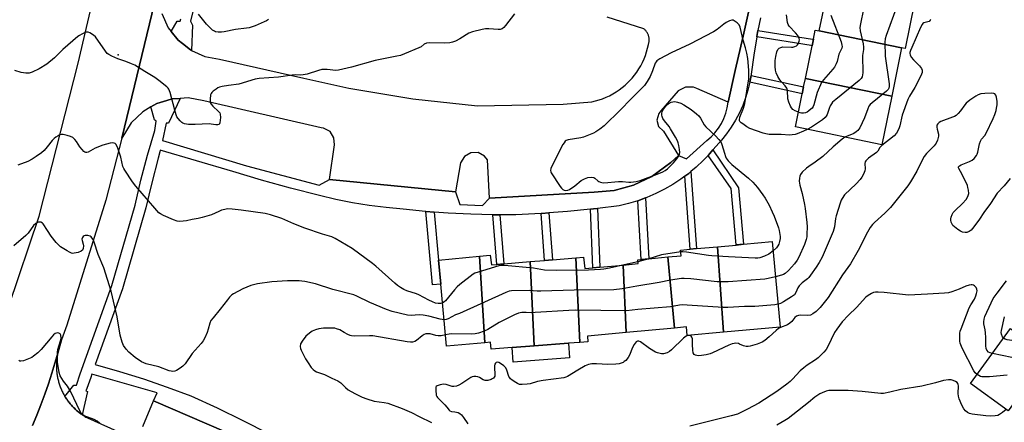
# Model space of a CAD drawing. Units: inches. Extents: x 1327761 to 1333762, y 517447 to 521447.
# Drawn here: x 1328942 to 1329353, y 518319 to 518486 of the extents above; entities that cross this region are included whole.
import ezdxf

# ---------------------------------------------------------------- set-up
doc = ezdxf.new("R2010")
doc.units = ezdxf.units.IN
doc.header["$MEASUREMENT"] = 0
for name, color, linetype in [('BLDG-Footprint', 5, 'Continuous'), ('CULTRL-Pad', 6, 'Continuous'), ('ELEV-Spot Elevation', 7, 'Continuous'), ('TRANS-Non Street Sidewalk', 7, 'Continuous'), ('TRANS-Parking Lot', 4, 'Continuous'), ('TRANS-Road', 130, 'Continuous'), ('TRANS-Street Sidewalk', 7, 'Continuous'), ('Undefined', 1, 'Continuous')]:
    doc.layers.add(name, color=color, linetype=linetype)

msp = doc.modelspace()

# ---------------------------------------------------------------- linework, layer by layer
at = {"layer": 'BLDG-Footprint'}
for points, elevation in [([(1329283.04, 518500.31), (1329312.94, 518494.16), (1329315.12, 518493.71), (1329311.16, 518474.43), (1329309.69, 518474.73), (1329275.31, 518481.8), (1329278.04, 518495.07), (1329278.53, 518497.48), (1329279.27, 518501.09)], 420.71), ([(1329275.31, 518481.8), (1329309.69, 518474.73), (1329305.54, 518454.56), (1329269.55, 518461.96), (1329272.37, 518475.64), (1329272.92, 518478.33), (1329273.7, 518482.13)], 421.22), ([(1329305.54, 518454.56), (1329301.39, 518434.39), (1329265.41, 518441.79), (1329268.25, 518455.64), (1329268.84, 518458.52), (1329269.55, 518461.96)], 420.53), ([(1329235.37, 518356.23), (1329232.85, 518391.87), (1329240.64, 518392.59), (1329243.76, 518392.88), (1329255.72, 518393.99), (1329259.02, 518358.42)], 419.62), ([(1329154.83, 518385.65), (1329156.44, 518350.58), (1329147.26, 518349.89), (1329138.51, 518349.23), (1329138.28, 518352.08), (1329135.87, 518351.85), (1329133.65, 518387.91), (1329138.1, 518388.32), (1329138.68, 518384.33), (1329140.91, 518384.51), (1329143.79, 518384.75)], 419.84), ([(1329235.37, 518356.23), (1329220.28, 518354.83), (1329219.95, 518358.44), (1329215.03, 518357.98), (1329212.26, 518387.6), (1329217.71, 518388.1), (1329217.49, 518390.45), (1329221.5, 518390.82), (1329224.18, 518391.07), (1329232.85, 518391.87)], 418.62), ([(1329135.87, 518351.85), (1329119.92, 518350.37), (1329117.51, 518376.32), (1329116.58, 518386.32), (1329133.65, 518387.91)], 421.26), ([(1329175.49, 518352.02), (1329170.72, 518351.66), (1329156.44, 518350.58), (1329154.83, 518385.65), (1329160.81, 518386.14), (1329164.06, 518386.4), (1329173.85, 518387.2)], 418.54), ([(1329193.54, 518384.25), (1329194.88, 518356.11), (1329178.67, 518354.61), (1329178.79, 518352.27), (1329175.49, 518352.02), (1329173.85, 518387.2), (1329177.07, 518387.47), (1329177.54, 518382.77), (1329180.92, 518383.08), (1329183.85, 518383.36)], 419.15), ([(1329215.03, 518357.98), (1329194.88, 518356.11), (1329193.54, 518384.25), (1329199.83, 518384.84), (1329199.68, 518386.43), (1329201.04, 518386.56), (1329204.32, 518386.86), (1329212.26, 518387.6)], 418.92), ([(1329372.12, 518348.35), (1329354.07, 518323.49), (1329338.47, 518334.81), (1329355.11, 518357.73), (1329355.75, 518357.27), (1329358.48, 518355.29), (1329370.28, 518346.72), (1329371.69, 518348.66)], 415.53)]:
    msp.add_lwpolyline(points, close=True, dxfattribs=dict(at, elevation=elevation))
at = {"layer": 'CULTRL-Pad'}
msp.add_lwpolyline([(1329171.18, 518345.55), (1329147.72, 518343.78), (1329147.26, 518349.89), (1329156.44, 518350.58), (1329170.72, 518351.66)], close=True, dxfattribs=at)
at = {"layer": 'ELEV-Spot Elevation'}
msp.add_point((1328983.02, 518471.87, 424.05), dxfattribs=at)
at = {"layer": 'TRANS-Non Street Sidewalk'}
for points in [[(1329249.26, 518479.31), (1329249.29, 518479.49), (1329249.77, 518481.99), (1329272.48, 518478.43), (1329272.92, 518478.33), (1329272.37, 518475.64), (1329271.91, 518475.76)], [(1329246.4, 518460.4), (1329246.9, 518463.28), (1329268.84, 518458.52), (1329268.25, 518455.65)], [(1329228.99, 518429.96), (1329229.71, 518430.72), (1329231.02, 518432.26), (1329241.72, 518416.45), (1329243.76, 518392.88), (1329240.64, 518392.6), (1329238.6, 518416.18)], [(1329219.27, 518421.23), (1329220.9, 518422.44), (1329221.82, 518423.21), (1329224.18, 518391.07), (1329221.5, 518390.82)], [(1329199.67, 518411.01), (1329202.91, 518412.19), (1329204.32, 518386.86), (1329201.04, 518386.56)], [(1329114.73, 518406.31), (1329116.58, 518386.32), (1329117.51, 518376.32), (1329114.06, 518376), (1329111.22, 518406.57)], [(1329142.12, 518405.17), (1329143.79, 518384.75), (1329140.91, 518384.51), (1329139.22, 518405.17), (1329139.41, 518405.17)], [(1329159.33, 518405.71), (1329159.63, 518405.73), (1329162.58, 518405.95), (1329164.06, 518386.4), (1329160.81, 518386.14)], [(1329179.92, 518407.49), (1329181.15, 518407.61), (1329182.85, 518407.81), (1329183.85, 518383.36), (1329180.92, 518383.08)]]:
    msp.add_lwpolyline(points, close=True, dxfattribs=at)
at = {"layer": 'TRANS-Parking Lot'}
for points in [[(1329248.34, 518501.04), (1329243.61, 518479.68), (1329240.34, 518465.26), (1329237.35, 518452.07), (1329224.34, 518457.85), (1329222.9, 518458.35), (1329219.52, 518458.33), (1329216.5, 518456.81), (1329209.33, 518448.46), (1329208.39, 518447.36), (1329207.58, 518444.65), (1329208.3, 518441.92), (1329210.35, 518439.97), (1329216.63, 518429.93), (1329213.45, 518426.97), (1329205.51, 518421.13), (1329197.95, 518417.47), (1329189.85, 518415.29), (1329181.48, 518414.66), (1329137.84, 518412.08), (1329136.99, 518428.08), (1329135.79, 518429.63), (1329133.1, 518431.1), (1329130.03, 518431.06), (1329127.37, 518429.53), (1329125.79, 518426.9), (1329123.71, 518414.75), (1329071.08, 518419.92), (1329073.15, 518434.29), (1329072.97, 518437.3), (1329071.33, 518439.84), (1329068.64, 518441.22), (1329067.7, 518441.36), (1329018.78, 518452.74), (1329012.17, 518453.9), (1329008.83, 518453.69), (1329005.47, 518453.49), (1329003.31, 518452.83), (1328999.06, 518451.53), (1328996.67, 518450.13), (1328993.27, 518448.14), (1328988.43, 518443.49), (1328984.46, 518437.11), (1329000.28, 518502.08)], [(1329001.17, 518489.07), (1329003.9, 518483.1), (1329005.1, 518481.58), (1329007.97, 518477.94), (1329009.8, 518476.52), (1329013.15, 518473.9), (1329013.58, 518473.71), (1329019.14, 518471.2), (1329025.2, 518470.04), (1329060.42, 518462.12), (1329079.23, 518458.01), (1329105.92, 518453.56), (1329132.82, 518450.66), (1329168.54, 518451.33), (1329180.45, 518452.27), (1329181.99, 518452.63), (1329183.5, 518453.06), (1329184.99, 518453.57), (1329186.46, 518454.16), (1329187.89, 518454.82), (1329189.28, 518455.56), (1329190.63, 518456.36), (1329191.94, 518457.24), (1329193.2, 518458.19), (1329194.41, 518459.2), (1329195.14, 518459.87), (1329196.26, 518460.98), (1329197.32, 518462.15), (1329198.31, 518463.37), (1329199.25, 518464.64), (1329200.11, 518465.96), (1329200.9, 518467.32), (1329201.62, 518468.72), (1329202.27, 518470.16), (1329202.84, 518471.62), (1329203.33, 518473.12), (1329203.75, 518474.64), (1329204.07, 518476.12), (1329204.16, 518476.42), (1329204.24, 518476.72), (1329204.31, 518477.02), (1329204.36, 518477.33), (1329204.39, 518477.64), (1329204.4, 518477.95), (1329204.4, 518478.26), (1329204.39, 518478.57), (1329204.35, 518478.88), (1329204.3, 518479.18), (1329204.24, 518479.49), (1329204.16, 518479.79), (1329204.07, 518480.05), (1329203.96, 518480.34), (1329203.84, 518480.63), (1329203.7, 518480.91), (1329203.54, 518481.18), (1329203.37, 518481.44), (1329203.19, 518481.69), (1329203, 518481.93), (1329202.79, 518482.16), (1329202.57, 518482.38), (1329202.34, 518482.59), (1329202.24, 518482.68), (1329186.94, 518487.6)], [(1328947.33, 518317.38), (1328949.08, 518321.68), (1328950.75, 518326.01), (1328952.35, 518330.37), (1328953.87, 518334.76), (1328955.31, 518339.17), (1328957.79, 518347.47), (1328957.71, 518347.05), (1328957.63, 518346.62), (1328957.56, 518346.2), (1328957.49, 518345.77), (1328957.43, 518345.34), (1328957.38, 518344.91), (1328957.34, 518344.48), (1328957.3, 518344.05), (1328957.28, 518343.63), (1328957.25, 518343.19), (1328957.24, 518342.76), (1328957.24, 518342.33), (1328957.24, 518341.9), (1328957.25, 518341.47), (1328957.27, 518341.04), (1328957.29, 518340.61), (1328957.32, 518340.18), (1328957.36, 518339.75), (1328957.41, 518339.32), (1328957.46, 518338.89), (1328957.53, 518338.47), (1328957.6, 518338.04), (1328957.68, 518337.61), (1328957.76, 518337.19), (1328957.85, 518336.77), (1328957.95, 518336.35), (1328958.06, 518335.93), (1328958.17, 518335.52), (1328958.29, 518335.1), (1328958.42, 518334.69), (1328958.56, 518334.29), (1328958.7, 518333.87), (1328958.85, 518333.47), (1328959, 518333.07), (1328959.17, 518332.67), (1328959.34, 518332.28), (1328959.52, 518331.88), (1328959.7, 518331.49), (1328959.89, 518331.11), (1328960.09, 518330.72), (1328960.29, 518330.34), (1328960.5, 518329.97), (1328960.72, 518329.59), (1328960.77, 518329.52), (1328960.95, 518329.23), (1328961.18, 518328.86), (1328961.41, 518328.5), (1328961.66, 518328.14), (1328961.91, 518327.79), (1328962.16, 518327.45), (1328962.42, 518327.1), (1328962.69, 518326.76), (1328962.97, 518326.43), (1328963.24, 518326.1), (1328963.53, 518325.78), (1328963.82, 518325.46), (1328964.11, 518325.15), (1328964.41, 518324.84), (1328964.72, 518324.53), (1328965.03, 518324.23), (1328965.18, 518324.1), (1328965.35, 518323.94), (1328965.67, 518323.66), (1328966, 518323.38), (1328966.33, 518323.1), (1328966.66, 518322.83), (1328967.01, 518322.56), (1328967.36, 518322.3), (1328967.7, 518322.06), (1328968.01, 518321.85), (1328968.06, 518321.81), (1328968.42, 518321.57), (1328968.78, 518321.34), (1328969.15, 518321.11), (1328969.52, 518320.89), (1328970.22, 518320.5), (1328985.36, 518313.72)], [(1328993.28, 518316.98), (1328997.69, 518327.59), (1329042.22, 518308.5)]]:
    msp.add_lwpolyline(points, dxfattribs=at)
at = {"layer": 'TRANS-Road'}
for points in [[(1328937.45, 518367.12), (1328950.1, 518404.59), (1328966.33, 518468.37), (1328991.4, 518576.09), (1328994.55, 518590.46), (1329001.87, 518618.28), (1329010.7, 518645.67), (1329021.02, 518672.52), (1329028.58, 518690.9), (1329039.33, 518713.27), (1329051.47, 518734.91), (1329064.96, 518755.74)], [(1329085.17, 518738.22), (1329081.04, 518732.77), (1329070.11, 518716.59), (1329060.53, 518699.58), (1329052.35, 518681.86), (1329049.06, 518675.35), (1329040.88, 518656.83), (1329034.16, 518637.72), (1329028.96, 518618.15), (1329018.93, 518581.88), (1329002.21, 518510.87), (1329002.04, 518510.34), (1329000.28, 518502.08), (1328984.46, 518437.11), (1328977.85, 518411.31), (1328961.63, 518359.17), (1328959.33, 518353.14), (1328957.79, 518347.47), (1328955.31, 518339.17), (1328953.87, 518334.76), (1328952.35, 518330.37), (1328950.75, 518326.01), (1328949.08, 518321.68), (1328947.33, 518317.38)]]:
    msp.add_lwpolyline(points, dxfattribs=at)
at = {"layer": 'TRANS-Street Sidewalk'}
for points in [[(1329017.78, 518504.77), (1329013.1, 518485.82), (1329013.95, 518484.19), (1329013.58, 518473.71), (1329013.15, 518473.9), (1329009.8, 518476.52), (1329007.97, 518477.94), (1329005.1, 518481.58), (1329007.58, 518485.88), (1329008.9, 518485.88), (1329009.13, 518486.8)], [(1329042.22, 518308.5), (1328997.69, 518327.59), (1328999.24, 518330.94), (1328972.02, 518338.74), (1328971.53, 518337.37), (1328969.98, 518332.73), (1328969.52, 518331.84), (1328970.25, 518331.6), (1328968.01, 518321.85), (1328967.7, 518322.06), (1328967.36, 518322.3), (1328967.01, 518322.56), (1328966.66, 518322.83), (1328966.33, 518323.1), (1328966, 518323.38), (1328965.67, 518323.66), (1328965.35, 518323.94), (1328965.18, 518324.1), (1328965.03, 518324.23), (1328964.72, 518324.53), (1328964.41, 518324.84), (1328964.11, 518325.15), (1328963.82, 518325.46), (1328963.53, 518325.78), (1328963.24, 518326.1), (1328962.97, 518326.43), (1328962.69, 518326.76), (1328962.42, 518327.1), (1328962.16, 518327.45), (1328961.91, 518327.79), (1328961.66, 518328.14), (1328961.41, 518328.5), (1328961.18, 518328.86), (1328960.95, 518329.23), (1328960.77, 518329.52), (1328964.48, 518334.18), (1328965.62, 518334.18), (1328967.18, 518338.87), (1328980.39, 518375.72), (1328990.11, 518409.22), (1328992.51, 518419.67), (1328995.23, 518430.04), (1328998.28, 518440.32), (1328998.88, 518444.16), (1328998.16, 518444.82), (1328996.67, 518450.13), (1328999.06, 518451.53), (1329003.31, 518452.83), (1329005.47, 518453.49), (1329008.83, 518453.69), (1329003.92, 518443.32), (1329002.96, 518443.32), (1329001.43, 518436.12), (1329036.45, 518425.64), (1329066.78, 518417.47), (1329071.08, 518419.92), (1329123.71, 518414.75), (1329125.5, 518409.47), (1329134.94, 518409.11), (1329137.84, 518412.08), (1329181.48, 518414.66), (1329189.85, 518415.29), (1329197.95, 518417.47), (1329205.51, 518421.13), (1329213.45, 518426.97), (1329216.63, 518429.93), (1329220.01, 518428.51), (1329228.48, 518436.18), (1329230.24, 518437.71), (1329231.85, 518439.41), (1329233.28, 518441.25), (1329234.52, 518443.23), (1329235.55, 518445.33), (1329236.38, 518447.51), (1329236.98, 518449.77), (1329237.35, 518452.07), (1329240.34, 518465.26), (1329243.61, 518479.68), (1329248.34, 518501.04)], [(1329250.79, 518487.3), (1329249.77, 518481.99), (1329249.29, 518479.49), (1329249.26, 518479.31), (1329248.03, 518471.64), (1329246.98, 518463.75), (1329246.9, 518463.28), (1329246.4, 518460.4), (1329245.61, 518457.12), (1329244.62, 518453.87), (1329243.42, 518450.71), (1329242.02, 518447.62), (1329240.44, 518444.62), (1329238.67, 518441.73), (1329236.72, 518438.96), (1329234.6, 518436.31), (1329232.32, 518433.8), (1329231.02, 518432.26), (1329229.71, 518430.72), (1329228.99, 518429.96), (1329226.94, 518427.79), (1329223.99, 518425.03), (1329221.82, 518423.21), (1329220.9, 518422.44), (1329219.27, 518421.23), (1329217.65, 518420.03), (1329214.28, 518417.82), (1329210.78, 518415.8), (1329207.17, 518413.99), (1329203.46, 518412.39), (1329202.91, 518412.19), (1329199.67, 518411.01), (1329195.8, 518409.85), (1329191.87, 518408.92), (1329182.85, 518407.81), (1329181.15, 518407.61), (1329179.92, 518407.49), (1329170.4, 518406.54), (1329162.58, 518405.95), (1329159.63, 518405.73), (1329159.33, 518405.71), (1329148.84, 518405.16), (1329142.12, 518405.17), (1329139.41, 518405.17), (1329139.22, 518405.17), (1329129.99, 518405.41), (1329120.57, 518405.87), (1329114.73, 518406.31), (1329111.22, 518406.57), (1329111.17, 518406.57), (1329101.78, 518407.49), (1329094.74, 518408.16), (1329087.72, 518409.06), (1329080.74, 518410.21), (1329073.8, 518411.58), (1329066.92, 518413.19), (1329054.79, 518416.25), (1329042.73, 518419.58), (1329030.75, 518423.18), (1329000.56, 518432.05), (1329000.42, 518431.38), (1328999.66, 518428.8), (1328996.97, 518418.57), (1328995.77, 518413.31), (1328994.56, 518408.07), (1328984.76, 518374.31), (1328973.45, 518342.74), (1328983.53, 518339.88), (1328993.54, 518336.76), (1329003.46, 518333.38), (1329013.28, 518329.74), (1329024.21, 518324.75), (1329035.02, 518319.5), (1329045.7, 518314.01)]]:
    msp.add_lwpolyline(points, dxfattribs=at)
at = {"layer": 'Undefined'}
for p, q in [((1329199.75, 518385.64, 422), (1329193.93, 518384.29, 422)), ((1329204.29, 518386.86, 422), (1329199.75, 518385.64, 422)), ((1329221.06, 518354.9, 416), (1329220.45, 518354.85, 416))]:
    msp.add_line(p, q, dxfattribs=at)
for points, elevation in [([(1329293.78, 518490.86), (1329292.53, 518484.75), (1329292.31, 518483.3), (1329292.43, 518481.87), (1329293.61, 518476.44), (1329293.81, 518475.01), (1329293.77, 518474.06), (1329293.35, 518471.57), (1329293.49, 518464.4), (1329293.43, 518463.52), (1329293.2, 518462.69), (1329292.77, 518461.95), (1329291.96, 518461.12), (1329282.21, 518453.28), (1329280.88, 518452.11), (1329280.38, 518451.46), (1329279.87, 518450.54), (1329279.45, 518449.55), (1329278.62, 518446.99), (1329278.28, 518446.33), (1329277.78, 518445.73), (1329276.65, 518444.82), (1329273.76, 518442.81), (1329272.07, 518441.75), (1329270.34, 518440.78)], 422), ([(1329307.78, 518492.4), (1329303.31, 518479.89), (1329302.87, 518478.49), (1329302.71, 518477.06), (1329302.86, 518471.33), (1329304.46, 518459.76), (1329304.53, 518458.6), (1329304.4, 518457.93), (1329304.04, 518457.36), (1329303.44, 518456.76), (1329297.47, 518451.87), (1329296.6, 518451.09), (1329296.04, 518450.44), (1329295.56, 518449.41), (1329294.27, 518445.53), (1329292.2, 518441.43), (1329291.42, 518440.26), (1329290.79, 518439.72), (1329289.81, 518439.12), (1329286.01, 518437.56)], 420), ([(1329148.2, 518488.89), (1329144.55, 518484.03), (1329143.77, 518483.17), (1329143.09, 518482.69), (1329142.31, 518482.43), (1329141.47, 518482.35), (1329137.61, 518482.67), (1329136.15, 518482.66), (1329134.74, 518482.39), (1329130.8, 518481.45), (1329129.18, 518480.88), (1329125.43, 518478.48), (1329123.71, 518477.59), (1329122.43, 518477.1), (1329121.29, 518476.91), (1329118.96, 518476.76), (1329112.95, 518476.86), (1329111.59, 518476.7), (1329110.63, 518476.29), (1329109.31, 518475.24), (1329108.3, 518474.7), (1329102.32, 518472.21), (1329100.66, 518471.6), (1329099.22, 518471.27), (1329090.15, 518469.54), (1329080.22, 518466.77), (1329074.83, 518465.41), (1329073.71, 518465.31), (1329070.19, 518465.68), (1329067.96, 518465.69), (1329066.54, 518465.36), (1329061.77, 518463.85), (1329060.08, 518463.5), (1329058.94, 518463.42), (1329056.94, 518463.48), (1329055.48, 518463.44), (1329049.79, 518462.51), (1329041.76, 518462.02), (1329040.1, 518461.66), (1329033.33, 518459.68), (1329028.99, 518459.1), (1329026.36, 518458.65), (1329025.25, 518458.37), (1329024.52, 518458.05), (1329023.8, 518457.59), (1329022.67, 518456.71), (1329022.07, 518456.13), (1329021.76, 518455.69), (1329021.56, 518455.17), (1329021.32, 518453.43), (1329021.38, 518452), (1329021.73, 518451.28), (1329022.49, 518450.46), (1329024.85, 518448.28), (1329025.36, 518447.61), (1329025.55, 518447.12), (1329025.62, 518445.74), (1329025.34, 518443.5), (1329025.04, 518442.87), (1329024.5, 518442.62), (1329023.73, 518442.64), (1329021.75, 518442.98), (1329020.89, 518443.04), (1329015.14, 518442.77), (1329012.3, 518442.87), (1329010.65, 518443.11), (1329009.93, 518443.41), (1329009.5, 518443.71), (1329008.9, 518444.28), (1329007.99, 518445.35), (1329007.52, 518446.03), (1329007.14, 518446.8), (1329006.55, 518448.78), (1329004.61, 518456.13), (1329004.13, 518457.47), (1329003.83, 518457.94), (1329003.24, 518458.57), (1329000, 518461.18)], 424), ([(1329045.65, 518486.61), (1329044.88, 518486.08), (1329043.87, 518485.55), (1329040.06, 518483.88), (1329037.59, 518483.12), (1329036.47, 518482.92), (1329031.85, 518482.43), (1329027.26, 518481.43), (1329026.11, 518481.26), (1329024.7, 518481.3), (1329023.61, 518481.48), (1329023.1, 518481.66), (1329022.39, 518482.12), (1329021.3, 518483.12), (1329019.85, 518484.63), (1329016.52, 518488.83)], 426), ([(1329266.66, 518447.9), (1329265.32, 518448.54), (1329264.35, 518449.12), (1329263.76, 518449.7), (1329263.34, 518450.44), (1329262.69, 518452.1), (1329262.28, 518453.52), (1329262.1, 518457), (1329261.86, 518458), (1329261.17, 518458.99), (1329259.57, 518460.54), (1329258.86, 518461.38), (1329258.03, 518462.82), (1329257.38, 518464.35), (1329257.12, 518465.49), (1329256.94, 518466.94), (1329256.99, 518469.47), (1329257.17, 518471.14), (1329257.66, 518473.04), (1329258.11, 518474.01), (1329258.67, 518474.57), (1329259.36, 518474.97), (1329260.17, 518475.15), (1329263.72, 518475.01), (1329264.31, 518475.05), (1329265.14, 518475.27), (1329265.89, 518475.65), (1329266.3, 518476.04), (1329266.73, 518476.75), (1329267, 518477.56), (1329267.07, 518478.1), (1329267, 518478.63), (1329266.8, 518479.14), (1329266.38, 518479.88), (1329265.48, 518481.04), (1329262.74, 518483.76), (1329262.32, 518484.49), (1329262.1, 518485.32), (1329261.7, 518488.57)], 424), ([(1329280.19, 518488.39), (1329284.43, 518477.25), (1329284.82, 518475.85), (1329284.84, 518475.36), (1329284.7, 518474.69), (1329283.57, 518472.13), (1329282.81, 518469.13), (1329282.44, 518468.06), (1329281.72, 518466.77), (1329281.03, 518465.82), (1329277.07, 518461.48), (1329276.27, 518460.3), (1329274.47, 518456.11), (1329273.1, 518451.07), (1329272.75, 518450.28), (1329272.36, 518449.69), (1329271.85, 518449.14), (1329271.01, 518448.45), (1329270.31, 518448.02), (1329269.55, 518447.73), (1329268.77, 518447.55), (1329267.98, 518447.51), (1329267.44, 518447.61), (1329266.66, 518447.9)], 424), ([(1329270.34, 518440.78), (1329268.75, 518440.01), (1329266.08, 518438.9), (1329265.25, 518438.65), (1329264.09, 518438.45), (1329262.92, 518438.37), (1329259.43, 518438.64), (1329255.5, 518438.58), (1329254.39, 518438.64), (1329253.07, 518438.89), (1329251.94, 518439.22), (1329246.43, 518441.15), (1329245.16, 518441.86), (1329243.42, 518443.03), (1329242.73, 518443.55), (1329242.19, 518444.13), (1329242.08, 518444.34), (1329242.02, 518444.8), (1329242.21, 518445.81), (1329243.79, 518449.63), (1329244.28, 518451.59), (1329245.96, 518461.89), (1329246.04, 518463.47), (1329245.93, 518465.48), (1329245.51, 518470.38), (1329245.19, 518472.58), (1329244.65, 518474.75), (1329243.63, 518477.95), (1329242.39, 518483.42), (1329241.89, 518484.4), (1329241.07, 518485.23), (1329239.9, 518486.08), (1329239.42, 518486.3), (1329238.93, 518486.35), (1329237.96, 518486.06), (1329236.5, 518485.28), (1329235.53, 518484.6), (1329232.71, 518482.35), (1329231.19, 518481.4), (1329221.42, 518476.32), (1329213.63, 518472.64), (1329208.85, 518470.14), (1329207.63, 518469.35), (1329207.29, 518468.97), (1329206.94, 518468.34), (1329205.86, 518465.12), (1329204.86, 518462.87), (1329203.56, 518460.7), (1329202.41, 518459.04), (1329201.41, 518457.96), (1329196.71, 518453.43), (1329192.46, 518448.87), (1329185.61, 518442.28), (1329183.84, 518440.87), (1329182.22, 518439.77), (1329181.16, 518439.25), (1329178.41, 518438.12), (1329177.02, 518437.59), (1329175.88, 518437.27), (1329170.59, 518436.39), (1329169.8, 518436.08), (1329169.43, 518435.81), (1329168.91, 518435.16), (1329168.47, 518434.41), (1329164.11, 518426.06), (1329163.4, 518424.45), (1329163.3, 518423.65), (1329163.4, 518423.15), (1329163.61, 518422.64), (1329167.28, 518417.01), (1329167.8, 518416.32), (1329168.38, 518415.76), (1329169.01, 518415.41), (1329169.72, 518415.26), (1329170.51, 518415.39), (1329171.26, 518415.77), (1329173.4, 518417.32), (1329176.05, 518419.44), (1329177.5, 518420.23), (1329178.8, 518420.68), (1329180.24, 518420.83), (1329181.33, 518420.72), (1329181.79, 518420.5), (1329182.99, 518419.39), (1329183.43, 518419.09), (1329184.15, 518418.8), (1329185.18, 518418.57), (1329187.2, 518418.59), (1329190.13, 518418.93), (1329191.6, 518419), (1329193.36, 518418.99), (1329195.9, 518418.79), (1329196.74, 518418.8), (1329198.98, 518419.1), (1329200.64, 518419.52), (1329207.75, 518422.05), (1329210.11, 518423.08), (1329211.13, 518423.67), (1329212.06, 518424.37), (1329214.46, 518426.76), (1329215.92, 518428.57), (1329216.75, 518429.74), (1329217.09, 518430.49), (1329217.18, 518431.2), (1329217.06, 518432.34), (1329216.75, 518434.06), (1329216.49, 518435.2), (1329216.21, 518436.02), (1329215.41, 518437.54), (1329213.37, 518441.01), (1329212.71, 518441.94), (1329210.76, 518444.34), (1329210.15, 518445.32), (1329209.84, 518446.13), (1329209.73, 518446.66), (1329209.69, 518447.46), (1329209.81, 518448.25), (1329210.35, 518449.24), (1329211.42, 518450.47), (1329212.67, 518451.55), (1329213.58, 518452.11), (1329214.34, 518452.32), (1329215.15, 518452.33), (1329216.25, 518452.12), (1329217.59, 518451.72), (1329218.85, 518451.07), (1329221.96, 518449.01), (1329224.18, 518447.31), (1329225.13, 518446.42), (1329225.84, 518445.41), (1329227.38, 518442.71), (1329228.04, 518441.8), (1329232.03, 518438.06), (1329233.45, 518436.63), (1329234.17, 518435.76), (1329234.45, 518435.28), (1329234.76, 518434.48), (1329235.77, 518430.82), (1329236.2, 518429.52), (1329236.55, 518428.8), (1329237.34, 518427.72), (1329238.05, 518426.91), (1329238.92, 518426.12), (1329245.8, 518420.47), (1329247.67, 518418.72), (1329248.63, 518417.68), (1329249.53, 518416.55), (1329251.81, 518413.53), (1329252.75, 518412.12), (1329254.4, 518409.23), (1329255.75, 518406.46), (1329256.57, 518404.59), (1329258.33, 518399.76), (1329258.63, 518398.67), (1329258.95, 518397.01), (1329259.04, 518396.18), (1329259.02, 518395.36), (1329258.81, 518394.01), (1329258.5, 518392.96), (1329258.09, 518392.18), (1329257.57, 518391.47), (1329256.08, 518390.15)], 422), ([(1329321.87, 518486.64), (1329321.63, 518486.24), (1329321.14, 518485.77), (1329320.67, 518485.57), (1329318.95, 518485.21), (1329318.55, 518484.95), (1329318.22, 518484.55), (1329317.56, 518483.28), (1329313.88, 518474.92), (1329313.36, 518473.64), (1329313.16, 518472.86), (1329313.14, 518472.34), (1329313.24, 518471.83), (1329313.72, 518470.87), (1329314.63, 518469.79), (1329317.1, 518467.22), (1329317.95, 518466.15), (1329318.26, 518465.46), (1329318.3, 518464.97), (1329318.23, 518464.47), (1329317.69, 518463.11), (1329315.18, 518458.17), (1329312.96, 518454.59), (1329312.33, 518453.29), (1329309.9, 518446.73), (1329308.95, 518442.28), (1329308.48, 518440.96), (1329307.49, 518439.23), (1329306.52, 518438.04), (1329301.42, 518434.08), (1329300.63, 518433.25), (1329299.8, 518431.76), (1329299.27, 518431.14), (1329295.94, 518428.75), (1329294.79, 518427.67), (1329294.52, 518427.25), (1329294.33, 518426.56), (1329294.43, 518424.28), (1329294.29, 518423.45), (1329293.77, 518422.1), (1329293.08, 518420.82), (1329292.36, 518419.89), (1329290.75, 518418.15), (1329285.91, 518413.47), (1329284.83, 518411.98), (1329284.48, 518411.29), (1329284.02, 518410.04), (1329282.39, 518404.77), (1329282.14, 518403.64), (1329281.66, 518400.23), (1329281.16, 518398.27), (1329276.59, 518387.58), (1329275.34, 518385.28), (1329274.08, 518383.29), (1329271.71, 518379.99), (1329270.98, 518379.1), (1329270.37, 518378.52), (1329268.16, 518376.79), (1329267.02, 518375.62), (1329266.45, 518374.73), (1329265.61, 518372.74), (1329264.95, 518371.88), (1329263.78, 518370.97), (1329260.45, 518368.97), (1329259.14, 518368.27), (1329258.14, 518367.92)], 418), ([(1329000, 518461.18), (1328998.3, 518462.35), (1328994.16, 518464.84), (1328989.93, 518467.57), (1328988.6, 518468.16), (1328986.16, 518469.1), (1328982.8, 518470.15), (1328980.38, 518471.25), (1328979.1, 518471.93), (1328978.43, 518472.46), (1328977.7, 518473.32), (1328973.5, 518479.38), (1328972.64, 518480.11), (1328971.21, 518481.03), (1328970.47, 518481.33), (1328969.7, 518481.31), (1328968.91, 518481.04), (1328967.86, 518480.53), (1328966.84, 518479.94), (1328966.15, 518479.42), (1328959.94, 518474.01), (1328956.39, 518470.55), (1328953.2, 518468), (1328950.05, 518466.01), (1328947.19, 518464.65), (1328945.86, 518464.23), (1328944.51, 518464.23), (1328942.6, 518464.53), (1328939.9, 518465.3)], 424), ([(1329354.9, 518420.34), (1329352.41, 518417.19), (1329349.55, 518414.13), (1329346.75, 518409.84), (1329343.99, 518406.1), (1329342.23, 518403.39), (1329339.84, 518400.13), (1329338.71, 518398.84), (1329337.87, 518398.16), (1329336.95, 518397.79), (1329336.15, 518397.78), (1329335.07, 518398.01), (1329334.29, 518398.33), (1329333.08, 518399.11), (1329331.7, 518400.17), (1329331.11, 518400.78), (1329330.8, 518401.21), (1329330.34, 518402.16), (1329330.14, 518402.91), (1329330.14, 518403.44), (1329330.34, 518404.26), (1329330.8, 518405.35), (1329331.25, 518406.12), (1329331.97, 518406.97), (1329335.01, 518409.94), (1329336.58, 518411.62), (1329337.29, 518412.77), (1329337.66, 518414.01), (1329337.59, 518415.45), (1329337.36, 518416.61), (1329337.1, 518417.46), (1329334.89, 518422.03), (1329333.5, 518424.41), (1329333.39, 518424.75), (1329333.41, 518425.11), (1329333.78, 518425.63), (1329334.46, 518426.06), (1329338.06, 518427.38), (1329339.13, 518427.89), (1329339.98, 518428.6), (1329340.98, 518429.93), (1329341.24, 518430.42), (1329341.51, 518431.25), (1329342.2, 518434.78), (1329342.52, 518435.9), (1329342.93, 518436.67), (1329344.37, 518438.26), (1329345, 518439.21), (1329347.9, 518445.38), (1329348.56, 518446.99), (1329349.07, 518448.58), (1329349.32, 518449.66), (1329349.5, 518451.02), (1329349.53, 518452.43), (1329349.32, 518454.17), (1329348.98, 518455.1), (1329348.55, 518455.59), (1329348.1, 518455.77), (1329347.3, 518455.85), (1329344.39, 518455.75), (1329342.67, 518455.6), (1329341.6, 518455.23), (1329340.61, 518454.62), (1329338.19, 518452.92), (1329336.57, 518451.65), (1329336.03, 518451.03), (1329334.29, 518448.51), (1329333.3, 518447.41), (1329332.44, 518446.62), (1329331.71, 518446.18), (1329330.92, 518445.83), (1329326, 518444.02), (1329325.28, 518443.63), (1329324.74, 518443.15), (1329324.41, 518442.49), (1329324.33, 518441.73), (1329324.45, 518440.93), (1329325.03, 518438.76), (1329325.07, 518437.94), (1329324.69, 518436.28), (1329324.11, 518434.97), (1329323.21, 518433.86), (1329320.12, 518430.77), (1329319.07, 518429.41), (1329318.2, 518427.9), (1329316.07, 518423.37), (1329313.39, 518418.88), (1329312.22, 518417.19), (1329305.1, 518408.27), (1329302.63, 518405.89), (1329298.33, 518402.01), (1329297.59, 518401.19), (1329296.59, 518399.89), (1329295.43, 518397.9), (1329291.63, 518390.28), (1329288.37, 518384.79), (1329285.06, 518380.18), (1329278.99, 518370.77), (1329275.66, 518366.6), (1329274.89, 518365.73), (1329274.03, 518364.94), (1329272.63, 518363.89), (1329271.63, 518363.39), (1329270.5, 518363.27), (1329267.53, 518363.38), (1329266.67, 518363.27), (1329265.89, 518362.97), (1329265.21, 518362.35), (1329263.95, 518360.72), (1329263.05, 518359.97), (1329262.05, 518359.37), (1329259.24, 518358.22), (1329258.39, 518357.77), (1329257.36, 518356.95), (1329254.43, 518354.3), (1329252.68, 518352.82), (1329251.47, 518352.11), (1329249.42, 518351.2), (1329246.59, 518350.45), (1329245.73, 518350.3), (1329244.88, 518350.26), (1329243.71, 518350.54), (1329242.14, 518351.3), (1329241.62, 518351.48), (1329240.59, 518351.63), (1329239.81, 518351.59), (1329238.98, 518351.36), (1329237.63, 518350.8), (1329230.89, 518347.6), (1329229.86, 518347.23), (1329228.17, 518346.84), (1329226.23, 518346.55), (1329224.85, 518346.47), (1329223.76, 518346.64), (1329223.13, 518347.01), (1329222.82, 518347.65), (1329222.65, 518348.74), (1329222.52, 518351.06), (1329222.55, 518352.89), (1329222.46, 518353.43), (1329222.17, 518354.16), (1329221.88, 518354.56), (1329221.5, 518354.81), (1329221.06, 518354.9)], 416), ([(1329000, 518405.98), (1328998.23, 518407.88), (1328990.42, 518417.07), (1328989.01, 518418.93), (1328985.75, 518423.74), (1328985.3, 518424.48), (1328984.96, 518425.27), (1328984.14, 518429.2), (1328982.65, 518433.41), (1328982.05, 518434.57), (1328981.7, 518434.89), (1328981.28, 518435.1), (1328980.51, 518435.19), (1328979.67, 518435.08), (1328976.6, 518434.2), (1328973.42, 518432.95), (1328970.53, 518431.32), (1328969.86, 518431.11), (1328969.51, 518431.11), (1328969.15, 518431.24), (1328968.73, 518431.55), (1328967.94, 518432.38), (1328967.04, 518433.56), (1328965.65, 518435.74), (1328964.92, 518436.59), (1328964.11, 518437.33), (1328963.12, 518437.84), (1328961.73, 518438.25), (1328960.04, 518438.61), (1328959.22, 518438.63), (1328958.7, 518438.49), (1328957.94, 518438.14), (1328956.96, 518437.55), (1328956.28, 518437.03), (1328955.46, 518436.12), (1328953.44, 518433.5), (1328952.09, 518431.99), (1328950.99, 518431.02), (1328948.83, 518429.42), (1328947.11, 518428.3), (1328945.34, 518427.34), (1328941.15, 518425.84)], 422), ([(1329286.01, 518437.56), (1329284.92, 518436.77), (1329281.08, 518433.45), (1329276.82, 518429.51), (1329273.63, 518427.11), (1329270.98, 518425.35), (1329270.08, 518424.64), (1329268.17, 518422.9), (1329267.51, 518422.03), (1329267.25, 518421.24), (1329267.12, 518420.39), (1329267.03, 518419.22), (1329267.06, 518418.36), (1329267.21, 518417.55), (1329268.19, 518414.03), (1329269.22, 518409.5), (1329269.5, 518407.77), (1329270.2, 518401.95), (1329270.26, 518400.22), (1329270.19, 518397.07), (1329270.11, 518395.93), (1329269.91, 518394.86), (1329269.22, 518392.79), (1329266.82, 518387.51), (1329266.13, 518386.31), (1329265, 518384.76), (1329262.48, 518381.94), (1329261.18, 518380.75), (1329260.44, 518380.3), (1329259.65, 518379.97), (1329257.08, 518379.36)], 420), ([(1329118.25, 518368.39), (1329117.48, 518368.17), (1329116.38, 518368.18), (1329115.34, 518368.4), (1329114.03, 518368.85), (1329112.48, 518369.57), (1329108.42, 518371.81), (1329107.4, 518372.21), (1329103.43, 518373.45), (1329102.16, 518374.08), (1329100.69, 518374.94), (1329099.5, 518375.71), (1329098.35, 518376.62), (1329090.45, 518383.83), (1329089.09, 518384.95), (1329080.55, 518391.12), (1329073.54, 518395.34), (1329072.08, 518395.94), (1329068.13, 518397.14), (1329060.84, 518399.55), (1329056.23, 518401.43), (1329051.28, 518403.6), (1329046.56, 518405.19), (1329044.29, 518405.78), (1329034.32, 518407.17), (1329030.55, 518407.58), (1329028.54, 518407.64), (1329027.42, 518407.44), (1329026.04, 518407.05), (1329024.99, 518406.62), (1329021.93, 518405.15), (1329017.99, 518404.02), (1329016.28, 518403.59), (1329013.85, 518403.19), (1329011.52, 518402.66), (1329010.13, 518402.46), (1329008.74, 518402.37), (1329007.64, 518402.53), (1329006.02, 518403.13), (1329001.9, 518404.86), (1329000.6, 518405.53), (1329000, 518405.98)], 422), ([(1329000, 518341.77), (1328994.65, 518343.1), (1328993.64, 518343.45), (1328992.69, 518343.95), (1328990.07, 518345.74), (1328987.43, 518347.95), (1328986.27, 518349.17), (1328985.23, 518350.75), (1328984.69, 518352.1), (1328983.89, 518354.97), (1328982.53, 518362.69), (1328980.06, 518373.32), (1328976.98, 518383.04), (1328974.69, 518388.63), (1328972.97, 518393.76), (1328972.5, 518394.86), (1328972.05, 518395.6), (1328971.69, 518395.97), (1328971.27, 518396.24), (1328970.34, 518396.55), (1328969.25, 518396.5), (1328968.75, 518396.35), (1328968.33, 518396.09), (1328968.06, 518395.72), (1328967.88, 518395.01), (1328967.93, 518394.51), (1328968.38, 518392.96), (1328968.5, 518392.18), (1328968.38, 518391.15), (1328968.1, 518390.48), (1328967.57, 518390), (1328966.27, 518389.51), (1328964.59, 518389.15), (1328964.05, 518389.12), (1328963.52, 518389.2), (1328962.74, 518389.54), (1328961.74, 518390.14), (1328959.01, 518391.9), (1328958.08, 518392.61), (1328957.09, 518393.7), (1328955.1, 518396.27), (1328953.46, 518398.69), (1328951.78, 518401.38), (1328951.41, 518401.74), (1328950.76, 518402.05), (1328950.06, 518402.14), (1328949.59, 518402.06), (1328948.7, 518401.56), (1328947.7, 518400.67), (1328945.45, 518397.55), (1328944.51, 518396.53), (1328939.45, 518392.22)], 420), ([(1329217.56, 518389.68), (1329209.58, 518388.43), (1329204.29, 518386.86)], 422), ([(1329256.08, 518390.15), (1329254.28, 518388.83), (1329252.47, 518387.96), (1329250.57, 518387.3), (1329249.72, 518387.17), (1329248.57, 518387.1), (1329237.46, 518387.62), (1329230.53, 518388.08), (1329229.1, 518388.25), (1329224.6, 518388.98), (1329219.97, 518389.59), (1329218.52, 518389.72), (1329217.56, 518389.68)], 422), ([(1329193.93, 518384.29), (1329187.82, 518383), (1329185.54, 518382.58), (1329184.09, 518382.4), (1329179.12, 518382.06), (1329165.65, 518381.9), (1329160.83, 518382.08), (1329156.25, 518382.92), (1329144.09, 518384.03), (1329142.61, 518384.08), (1329141.75, 518383.97), (1329133.09, 518381.32), (1329131.73, 518380.82), (1329130.96, 518380.39), (1329125.5, 518376.19), (1329124.36, 518375.22), (1329123.19, 518373.92), (1329119.43, 518369.38), (1329118.82, 518368.78), (1329118.25, 518368.39)], 422), ([(1329118.89, 518361.45), (1329117.31, 518361.73), (1329112.47, 518362.94), (1329110.21, 518363.34), (1329108.5, 518363.46), (1329105.14, 518363.24), (1329103.69, 518363.33), (1329097.29, 518364.89), (1329094.84, 518365.73), (1329087.88, 518368.63), (1329082.55, 518371.27), (1329081.25, 518371.82), (1329072.44, 518374.1), (1329065.32, 518376.36), (1329060.78, 518377.4), (1329059.64, 518377.59), (1329058.5, 518377.67), (1329053.63, 518377.68), (1329047.01, 518377.25), (1329041.12, 518376.45), (1329039.99, 518376.19), (1329038.37, 518375.67), (1329034.95, 518374.28), (1329031.08, 518372.29), (1329030.39, 518371.8), (1329029.42, 518370.82), (1329028.52, 518369.73), (1329025.58, 518365.81), (1329022.55, 518362.28), (1329021.7, 518361.13), (1329021.21, 518360.04), (1329020.53, 518357.54), (1329020.04, 518356.15), (1329019.15, 518353.97), (1329018.49, 518352.72), (1329017.54, 518351.51), (1329013.79, 518347.41), (1329010.93, 518343.11), (1329010.01, 518342.04), (1329008.84, 518341.22), (1329007.35, 518340.35), (1329006.58, 518340.03), (1329005.81, 518339.92), (1329005.03, 518340), (1329004.21, 518340.21), (1329000, 518341.77)], 420), ([(1329257.08, 518379.36), (1329254.06, 518378.62), (1329252.63, 518378.36), (1329237.3, 518377.24), (1329232.77, 518377.31), (1329221.73, 518378.44), (1329219.07, 518378.64), (1329217.9, 518378.64), (1329213.37, 518377.97), (1329208.59, 518376.93), (1329199.3, 518375.48), (1329193.12, 518374.32), (1329189.63, 518373.91), (1329173.16, 518373.74), (1329159.2, 518373.32), (1329157.77, 518373.36), (1329154.36, 518373.69), (1329146.96, 518373.51), (1329146.1, 518373.34), (1329144.71, 518372.81), (1329125.32, 518364.1), (1329123.6, 518363.43), (1329120.62, 518361.79), (1329119.81, 518361.52), (1329118.89, 518361.45)], 420), ([(1329341.22, 518338.59), (1329340.41, 518339.31), (1329339.82, 518340.15), (1329334.89, 518349.63), (1329334.13, 518351.75), (1329333.97, 518352.56), (1329333.91, 518353.67), (1329333.99, 518355.89), (1329334.16, 518356.68), (1329334.51, 518357.72), (1329337.89, 518366.44), (1329338.49, 518367.67), (1329340.05, 518370.09), (1329340.62, 518371.36), (1329340.97, 518372.38), (1329341.17, 518373.44), (1329341.11, 518374.2), (1329340.77, 518374.87), (1329340.06, 518375.61), (1329339.64, 518375.87), (1329339.17, 518376), (1329338.65, 518375.99), (1329337.83, 518375.83), (1329336.45, 518375.41), (1329333.7, 518374.14), (1329330.67, 518373.06), (1329329.26, 518372.7), (1329327.52, 518372.53), (1329320.52, 518372.09), (1329312.49, 518371.75), (1329302.46, 518372.83), (1329299.88, 518372.97), (1329298.75, 518372.95), (1329297.94, 518372.78), (1329297.19, 518372.43), (1329295.74, 518371.52), (1329294.83, 518370.81), (1329290.82, 518366.54), (1329287.58, 518363.35), (1329284.93, 518360.56), (1329282.61, 518357.57), (1329281.65, 518356.14), (1329278.92, 518350.28), (1329278.21, 518349), (1329277.25, 518347.89), (1329274.9, 518345.6), (1329273.75, 518344.71), (1329270.35, 518342.52), (1329268.95, 518341.47), (1329267.41, 518340.12), (1329264.19, 518336.66), (1329263.17, 518335.66), (1329261.79, 518334.55), (1329257.69, 518331.52), (1329250.09, 518326.74), (1329245.38, 518324.17), (1329241.23, 518322.13), (1329238.6, 518321.34), (1329221.42, 518317.1)], 414), ([(1329347.56, 518347.33), (1329346.62, 518347.62), (1329345.92, 518347.97), (1329345.28, 518348.7), (1329345, 518349.41), (1329344.87, 518350.53), (1329344.83, 518354), (1329344.7, 518356.02), (1329344.55, 518357.18), (1329344.03, 518359.78), (1329343.96, 518360.63), (1329344.07, 518361.68), (1329344.41, 518362.76), (1329346.98, 518368.5), (1329347.89, 518370.27), (1329349.47, 518372.55), (1329353.42, 518377.63)], 416), ([(1329258.14, 518367.92), (1329256.79, 518367.66), (1329248.54, 518366.92), (1329244.19, 518366.97), (1329237.17, 518366.54), (1329235.24, 518366.57), (1329220.3, 518367.54), (1329218.39, 518367.59), (1329217.07, 518367.47), (1329213.3, 518366.89), (1329199.66, 518365.68), (1329195.03, 518365.1), (1329173.57, 518365.46), (1329170.91, 518365.35), (1329156.92, 518364.42), (1329155.56, 518364.39), (1329153.07, 518364.48), (1329151.32, 518364.4), (1329149.9, 518364.19), (1329148.27, 518363.53), (1329141.93, 518360.33), (1329137.18, 518357.34), (1329135.62, 518356.67), (1329133.2, 518355.82), (1329131.83, 518355.56), (1329130.15, 518355.45), (1329121.88, 518355.55), (1329121.03, 518355.46), (1329119.47, 518355.13)], 418), ([(1329352.21, 518353.73), (1329351.77, 518354.36), (1329351.35, 518355.37), (1329351.22, 518356.18), (1329351.3, 518357.03), (1329352.61, 518362.7)], 418), ([(1328975.3, 518318.17), (1328974.18, 518319.21), (1328972.96, 518319.86), (1328968.86, 518321.38), (1328968.07, 518321.9), (1328967.6, 518322.49), (1328967.04, 518323.51), (1328963.32, 518331.41), (1328961.86, 518333.77), (1328960.18, 518335.87), (1328959.44, 518336.94), (1328958.85, 518338.13), (1328958.43, 518339.41), (1328957.7, 518343.7), (1328957.64, 518346.68), (1328957.69, 518347.87), (1328957.88, 518349.04), (1328958.95, 518352.62), (1328959.17, 518353.71), (1328959.15, 518354.98), (1328959.01, 518355.36), (1328958.8, 518355.64), (1328958.31, 518355.92), (1328957.67, 518355.95), (1328956.73, 518355.65), (1328956.06, 518355.22), (1328955.26, 518354.38), (1328950.84, 518349.02), (1328949.52, 518347.72), (1328947.72, 518346.22), (1328946.98, 518345.76), (1328945.65, 518345.18), (1328943.46, 518344.38), (1328942.41, 518344.14), (1328941.96, 518344.19), (1328941.57, 518344.45)], 418), ([(1329119.47, 518355.13), (1329117.64, 518354.74), (1329116.47, 518354.7), (1329115.39, 518354.89), (1329113.14, 518355.52), (1329112.09, 518355.6), (1329111.32, 518355.53), (1329110.6, 518355.3), (1329109.73, 518354.78), (1329107.42, 518352.81), (1329106.75, 518352.36), (1329105.79, 518352.07), (1329104.95, 518352.07), (1329103.51, 518352.25), (1329089.25, 518354.7), (1329087.81, 518354.79), (1329081.7, 518354.62), (1329080.35, 518354.72), (1329079.69, 518354.89), (1329078.69, 518355.3), (1329077.23, 518356.06), (1329075.36, 518357.2), (1329074.09, 518357.72), (1329073.27, 518357.89), (1329072.13, 518357.96), (1329068.67, 518357.97), (1329066.65, 518357.62), (1329065.25, 518357.2), (1329063.92, 518356.63), (1329062.75, 518355.85), (1329061.29, 518354.54), (1329059.68, 518352.57), (1329059.24, 518351.87), (1329059.03, 518351.36), (1329058.86, 518350.3), (1329058.98, 518349.51), (1329059.25, 518348.72), (1329061.06, 518345.14), (1329062.16, 518343.42), (1329063.51, 518341.56), (1329064.25, 518340.71), (1329064.98, 518340.13), (1329065.76, 518339.77), (1329069.07, 518338.64), (1329072.06, 518337.16), (1329074.52, 518336.05), (1329075.89, 518335.14), (1329077.85, 518333.16), (1329078.93, 518332.27), (1329081.62, 518330.75), (1329084.78, 518329.17), (1329086.69, 518328.45), (1329089.77, 518327.53), (1329093.85, 518326.99), (1329095.44, 518326.66), (1329101.47, 518324.47), (1329105.36, 518322.8), (1329108.44, 518321.13), (1329113.6, 518318.61)], 418), ([(1329220.45, 518354.85), (1329219.83, 518354.58), (1329218.73, 518353.72), (1329213.79, 518348.95), (1329212.9, 518348.18), (1329211.92, 518347.66), (1329210.33, 518347.3), (1329209.52, 518347.25), (1329208.96, 518347.31), (1329207.86, 518347.59), (1329207.06, 518347.91), (1329204.5, 518349.46), (1329200.74, 518352.2), (1329200.04, 518352.54), (1329199.49, 518352.57), (1329198.95, 518352.23), (1329198.17, 518351.1), (1329197.52, 518349.81), (1329196.21, 518346.74), (1329195.67, 518345.76), (1329194.62, 518344.51), (1329194.02, 518343.98), (1329193.55, 518343.69), (1329191.9, 518343.08), (1329190.45, 518342.87), (1329187.18, 518342.85), (1329182.41, 518343.1), (1329180.45, 518343.02), (1329179.08, 518342.81), (1329177.74, 518342.23), (1329174.61, 518340.48), (1329170.39, 518337.82), (1329169.64, 518337.48), (1329168.85, 518337.27), (1329160.16, 518336.14), (1329157.84, 518335.67), (1329154.75, 518334.8), (1329153.6, 518334.55), (1329151.52, 518334.4), (1329150.36, 518334.52), (1329149.57, 518334.84), (1329148.81, 518335.27), (1329147.33, 518336.25), (1329146.66, 518336.78), (1329146.28, 518337.2), (1329145.95, 518337.8), (1329145.1, 518340.44), (1329144.58, 518341.4), (1329143.78, 518342.19), (1329142.41, 518343.24), (1329141.72, 518343.64), (1329141.03, 518343.76), (1329140.62, 518343.62), (1329140.28, 518343.35), (1329140.07, 518342.98), (1329139.89, 518342.3), (1329139.86, 518341.47), (1329140.12, 518338.74), (1329140.02, 518337.92), (1329139.79, 518337.46), (1329139.45, 518337.08), (1329139.01, 518336.77), (1329138.49, 518336.55), (1329137.1, 518336.18), (1329136.53, 518336.12), (1329135.98, 518336.17), (1329135.18, 518336.46), (1329133.69, 518337.36), (1329132.92, 518337.71), (1329132.15, 518337.82), (1329131.37, 518337.8), (1329130.61, 518337.63), (1329130.1, 518337.4), (1329126.26, 518334.82), (1329125.05, 518334.17), (1329124.05, 518333.82), (1329123.03, 518333.65), (1329122.23, 518333.69), (1329119.73, 518334.4), (1329118.61, 518334.55), (1329117.21, 518334.34), (1329115.96, 518333.89), (1329115.62, 518333.59), (1329115.51, 518333.38), (1329115.4, 518332.89), (1329115.39, 518332.04), (1329115.65, 518329.99), (1329115.85, 518329.46), (1329116.14, 518329), (1329119.16, 518326.02), (1329120.07, 518324.99), (1329120.98, 518323.8), (1329121.36, 518323.46), (1329122.03, 518323.16), (1329123.34, 518323.06), (1329124.7, 518322.76), (1329125.46, 518322.44), (1329126.15, 518321.87), (1329127.02, 518320.74), (1329128.76, 518318.07)], 416), ([(1329363.36, 518351.74), (1329353.7, 518353.09), (1329352.88, 518353.31), (1329352.21, 518353.73)], 418), ([(1329363.73, 518344), (1329347.56, 518347.33)], 416), ([(1329353.35, 518324.01), (1329351.73, 518322.74), (1329350.56, 518321.94), (1329349.82, 518321.57), (1329348.68, 518321.35), (1329346.59, 518321.27), (1329344.84, 518321.39), (1329339.1, 518322.16), (1329337.98, 518322.42), (1329337.17, 518322.77), (1329336.26, 518323.42), (1329335.58, 518324.31), (1329334.79, 518325.83), (1329333.74, 518328.49), (1329333.45, 518329.58), (1329333.28, 518330.7), (1329333.38, 518333.92), (1329333.31, 518334.47), (1329333.15, 518334.92), (1329332.88, 518335.31), (1329332.22, 518335.77), (1329331.16, 518336.17), (1329330.32, 518336.35), (1329329.17, 518336.35), (1329327.16, 518336.08), (1329323.76, 518335.12), (1329318.14, 518333.8), (1329309.41, 518332.39), (1329304.72, 518331.21), (1329302.18, 518330.73), (1329301.06, 518330.73), (1329293.23, 518331.53), (1329287.33, 518331.92), (1329281.12, 518332.02), (1329279.36, 518331.92), (1329278.21, 518331.63), (1329276.54, 518331.01), (1329275.53, 518330.52), (1329274.35, 518329.8), (1329273.46, 518329.13), (1329270.86, 518326.89), (1329264.37, 518321.78), (1329262.37, 518320.3), (1329260.94, 518319.39), (1329257.64, 518317.57)], 412), ([(1329353.72, 518338.36), (1329346.36, 518337.68), (1329344, 518337.59), (1329343.14, 518337.67), (1329342.61, 518337.81), (1329341.22, 518338.59)], 414)]:
    msp.add_lwpolyline(points, dxfattribs=dict(at, elevation=elevation))

doc.saveas('drawing.dxf')
